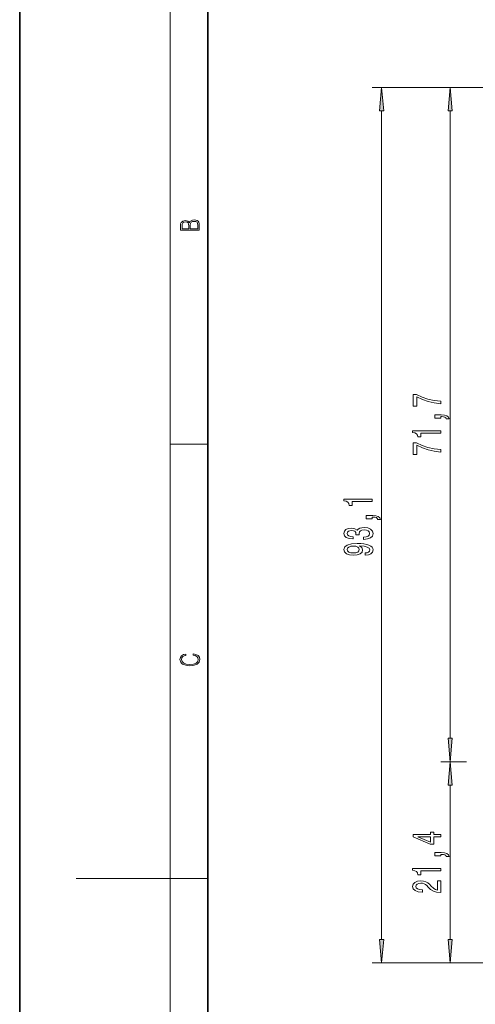
# Model space of a CAD drawing. Extents: x 0 to 210, y 0 to 297.
# Drawn here: x 0 to 48, y 135 to 240 of the extents above; entities that cross this region are included whole.
import ezdxf

# ---------------------------------------------------------------- set-up
doc = ezdxf.new("R2010")
doc.units = 0

msp = doc.modelspace()

# ---------------------------------------------------------------- linework, layer by layer
at = {"color": 7, "lineweight": 35}
for p, q in [((0, 297), (0, 0)), ((20, 287), (20, 10))]:
    msp.add_line(p, q, dxfattribs=at)
at = {"color": 7, "lineweight": 13}
for p, q in [((16, 291), (16, 6)), ((106.451141, 232.588974), (37.476715, 232.588974)), ((106.451141, 232.588974), (44.767311, 232.588974)), ((38.476715, 142.018494), (38.476715, 230.09848)), ((45.767311, 163.402649), (45.767311, 230.09848)), ((16, 194.666672), (20, 194.666672)), ((47.488327, 160.91217), (44.767311, 160.91217)), ((45.767311, 142.018494), (45.767311, 158.421692)), ((16, 148.5), (6, 148.5)), ((16, 148.5), (20, 148.5)), ((106.445709, 139.528), (37.476715, 139.528)), ((106.445709, 139.528), (44.767311, 139.528))]:
    msp.add_line(p, q, dxfattribs=at)
for points in [[(38.694603, 230.09848), (38.476715, 232.588974), (38.25882, 230.09848)], [(45.985199, 230.09848), (45.767311, 232.588974), (45.549423, 230.09848)], [(19.092787, 217.408386), (19.092787, 217.823547), (19.087223, 218.092667), (19.048281, 218.255386), (18.973177, 218.353439), (18.859129, 218.428558), (18.720047, 218.474442), (18.553148, 218.491135), (18.366779, 218.470276), (18.213789, 218.411865), (18.102522, 218.320068), (18.035763, 218.199066), (17.966223, 218.292953), (17.866083, 218.363876), (17.746473, 218.405609), (17.604609, 218.422287), (17.351479, 218.374313), (17.173454, 218.240784), (17.109476, 218.094757), (17.092787, 217.904907), (17.092787, 217.408386)], [(17.256905, 217.879868), (17.273594, 218.055115), (17.329226, 218.180283), (17.440493, 218.255386), (17.615736, 218.280426), (17.796541, 218.253311), (17.905025, 218.178207), (17.960659, 218.048859), (17.974567, 217.867355), (17.974567, 217.546082), (17.256905, 217.546082)], [(18.928671, 217.546082), (18.138683, 217.546082), (18.138683, 217.961243), (18.1665, 218.128128), (18.241604, 218.251221), (18.36956, 218.324234), (18.544804, 218.349274), (18.733955, 218.324234), (18.850784, 218.251221), (18.91198, 218.128128), (18.928669, 217.950806)], [(44.767311, 198.957123), (44.767311, 199.21907), (44.054054, 199.304657), (43.388351, 199.455109), (42.770195, 199.667786), (42.190941, 199.945297), (41.832153, 199.945297), (41.832153, 198.710724), (42.225525, 198.710724), (42.225525, 199.696304), (42.809097, 199.411011), (43.41861, 199.19574), (44.067024, 199.045288)], [(44.767311, 197.427292), (44.767311, 197.601074), (44.849442, 197.601074), (45.056938, 197.588104), (45.203911, 197.5466), (45.299011, 197.473969), (45.346565, 197.365051), (45.640511, 197.365051), (45.571342, 197.544006), (45.4114, 197.676285), (45.156357, 197.756683), (44.814865, 197.785217), (44.118896, 197.785217), (44.118896, 197.427292)], [(44.767311, 195.84819), (44.767311, 196.084213), (41.745697, 196.084213), (41.745697, 195.907837), (42.009384, 195.861145), (42.186623, 195.767792), (42.290367, 195.625122), (42.324951, 195.428009), (42.631866, 195.428009), (42.631866, 195.84819)], [(44.767311, 193.822968), (44.767311, 194.08493), (44.054054, 194.170532), (43.388351, 194.320953), (42.770195, 194.53363), (42.190941, 194.811157), (41.832153, 194.811157), (41.832153, 193.576569), (42.225525, 193.576569), (42.225525, 194.562164), (42.809097, 194.276855), (43.41861, 194.061584), (44.067024, 193.911163)], [(37.476715, 188.578873), (37.476715, 188.814896), (34.455101, 188.814896), (34.455101, 188.638519), (34.718788, 188.591827), (34.896027, 188.498474), (34.999771, 188.355804), (35.034355, 188.158691), (35.34127, 188.158691), (35.34127, 188.578873)], [(37.476715, 186.735214), (37.476715, 186.908997), (37.558846, 186.908997), (37.766342, 186.896027), (37.913315, 186.854523), (38.008415, 186.781891), (38.055969, 186.672974), (38.349915, 186.672974), (38.280746, 186.851929), (38.120804, 186.984207), (37.865761, 187.064606), (37.524269, 187.09314), (36.8283, 187.09314), (36.8283, 186.735214)], [(36.534355, 184.549194), (36.564613, 184.549194), (36.979599, 184.590698), (37.290833, 184.712585), (37.489685, 184.904526), (37.563171, 185.158707), (37.489685, 185.428436), (37.299484, 185.630753), (36.996887, 185.760437), (36.607841, 185.807129), (36.352798, 185.786377), (36.145302, 185.729309), (35.985359, 185.635941), (35.868645, 185.511444), (35.635216, 185.680023), (35.263458, 185.739685), (34.926285, 185.700775), (34.671242, 185.589249), (34.511299, 185.407684), (34.455101, 185.158707), (34.524261, 184.925278), (34.71447, 184.746307), (35.017059, 184.629593), (35.419075, 184.590698), (35.449341, 184.590698), (35.449341, 184.821533), (35.172684, 184.842285), (34.973831, 184.909714), (34.852798, 185.018646), (34.80957, 185.171661), (34.844147, 185.306549), (34.934929, 185.40509), (35.081902, 185.464752), (35.280746, 185.488098), (35.492569, 185.464752), (35.635216, 185.402496), (35.721672, 185.293579), (35.747612, 185.145737), (35.743286, 185.044586), (36.084785, 185.044586), (36.076141, 185.171661), (36.115044, 185.335083), (36.218788, 185.45697), (36.387375, 185.529602), (36.607841, 185.555542), (36.858559, 185.527008), (37.044441, 185.451782), (37.161156, 185.332489), (37.200058, 185.174255), (37.15683, 185.010864), (37.027145, 184.891556), (36.819656, 184.816345), (36.534355, 184.787811)], [(36.7332, 182.868927), (37.074699, 182.907837), (37.338387, 183.019379), (37.502655, 183.19574), (37.563171, 183.429169), (37.532913, 183.582184), (37.455101, 183.719666), (37.321098, 183.836365), (37.130898, 183.934937), (36.893143, 184.012741), (36.59919, 184.069794), (36.262016, 184.103516), (35.872971, 184.116486), (35.263458, 184.072388), (34.818214, 183.945312), (34.550201, 183.743011), (34.455101, 183.465485), (34.532913, 183.211304), (34.740402, 183.019379), (35.060287, 182.894867), (35.462303, 182.853378), (35.877289, 182.894867), (36.192856, 183.016785), (36.391701, 183.198334), (36.456543, 183.429169), (36.374413, 183.672974), (36.123688, 183.857117), (36.603516, 183.815613), (36.945015, 183.732635), (37.148186, 183.60553), (37.213028, 183.431763), (37.18277, 183.29689), (37.087669, 183.198334), (36.936371, 183.133484), (36.7332, 183.107544)], [(35.457985, 183.10495), (35.189972, 183.13089), (34.978157, 183.203522), (34.844147, 183.317642), (34.7966, 183.465485), (34.844147, 183.6185), (34.978157, 183.735229), (35.185646, 183.807831), (35.453659, 183.836365), (35.725998, 183.807831), (35.929161, 183.735229), (36.054527, 183.615906), (36.097755, 183.457703), (36.054527, 183.315048), (35.929161, 183.203522), (35.730316, 183.13089)], [(18.4391, 172.234772), (18.669977, 172.193054), (18.84244, 172.099167), (18.948141, 171.959396), (18.984303, 171.779984), (18.925888, 171.563004), (18.753426, 171.400284), (18.4697, 171.295975), (18.085833, 171.260513), (17.707529, 171.295975), (17.432148, 171.398193), (17.262466, 171.558838), (17.204052, 171.775803), (17.237432, 171.946884), (17.332008, 172.082489), (17.482216, 172.176361), (17.676931, 172.220169), (17.676931, 172.355774), (17.415457, 172.30571), (17.215179, 172.186798), (17.087223, 172.007385), (17.039936, 171.775803), (17.112259, 171.504593), (17.198488, 171.391937), (17.3181, 171.295975), (17.646334, 171.164536), (17.854956, 171.129074), (18.088614, 171.118637), (18.327835, 171.129074), (18.536459, 171.164536), (18.870256, 171.293884), (19.078878, 171.500427), (19.14842, 171.771637), (19.098351, 172.011551), (18.962049, 172.195145), (18.739519, 172.316147), (18.4391, 172.370377)], [(45.549423, 163.402649), (45.767311, 160.91217), (45.985199, 163.402649)], [(45.985199, 158.421692), (45.767311, 160.91217), (45.549423, 158.421692)], [(44.767311, 152.92981), (44.767311, 153.163239), (44.023796, 153.163239), (44.023796, 153.420013), (43.677971, 153.420013), (43.677971, 153.163239), (41.832153, 153.163239), (41.832153, 152.927216), (43.643394, 152.138748), (44.023796, 152.138748), (44.023796, 152.92981)], [(43.677971, 152.356613), (42.333595, 152.92981), (43.677971, 152.92981)], [(44.767311, 150.89682), (44.767311, 151.070587), (44.849442, 151.070587), (45.056938, 151.057617), (45.203911, 151.016129), (45.299011, 150.943497), (45.346565, 150.834564), (45.640511, 150.834564), (45.571342, 151.013535), (45.4114, 151.145813), (45.156357, 151.226212), (44.814865, 151.254745), (44.118896, 151.254745), (44.118896, 150.89682)], [(44.767311, 149.317703), (44.767311, 149.553726), (41.745697, 149.553726), (41.745697, 149.377365), (42.009384, 149.330673), (42.186623, 149.237305), (42.290367, 149.09465), (42.324951, 148.897537), (42.631866, 148.897537), (42.631866, 149.317703)], [(44.767311, 147.020157), (44.767311, 148.257324), (44.395554, 148.257324), (44.395554, 147.279526), (44.192383, 147.333984), (44.023796, 147.427368), (43.716881, 147.715256), (43.587196, 147.868286), (43.401314, 148.039459), (43.185181, 148.161377), (42.930138, 148.2314), (42.640511, 148.257324), (42.277397, 148.213242), (41.992096, 148.091339), (41.810539, 147.904602), (41.745697, 147.663391), (41.819183, 147.414398), (42.022354, 147.225052), (42.346565, 147.103149), (42.774513, 147.061661), (42.835037, 147.061661), (42.835037, 147.297684), (42.800453, 147.297684), (42.5065, 147.321014), (42.290367, 147.391052), (42.152039, 147.502579), (42.104485, 147.650421), (42.147713, 147.800842), (42.255783, 147.912384), (42.42437, 147.985001), (42.636185, 148.010941), (42.835037, 147.992783), (43.003624, 147.943497), (43.150597, 147.860504), (43.280281, 147.746384), (43.41861, 147.593353), (43.686623, 147.339172), (43.971924, 147.160217), (44.317741, 147.053879), (44.754341, 147.020157)], [(38.25882, 142.018494), (38.476715, 139.528), (38.694603, 142.018494)], [(45.549423, 142.018494), (45.767311, 139.528), (45.985199, 142.018494)]]:
    msp.add_lwpolyline(points, close=True, dxfattribs=at)
for points in [[(38.694603, 230.09848), (38.476715, 232.588974), (38.694603, 230.09848), (38.25882, 230.09848)], [(45.985199, 230.09848), (45.767311, 232.588974), (45.985199, 230.09848), (45.549423, 230.09848)], [(45.549423, 163.402649), (45.767311, 160.91217), (45.549423, 163.402649), (45.985199, 163.402649)], [(45.985199, 158.421692), (45.767311, 160.91217), (45.985199, 158.421692), (45.549423, 158.421692)], [(38.25882, 142.018494), (38.476715, 139.528), (38.25882, 142.018494), (38.694603, 142.018494)], [(45.549423, 142.018494), (45.767311, 139.528), (45.549423, 142.018494), (45.985199, 142.018494)]]:
    msp.add_solid(points, dxfattribs=at)

doc.saveas('drawing.dxf')
